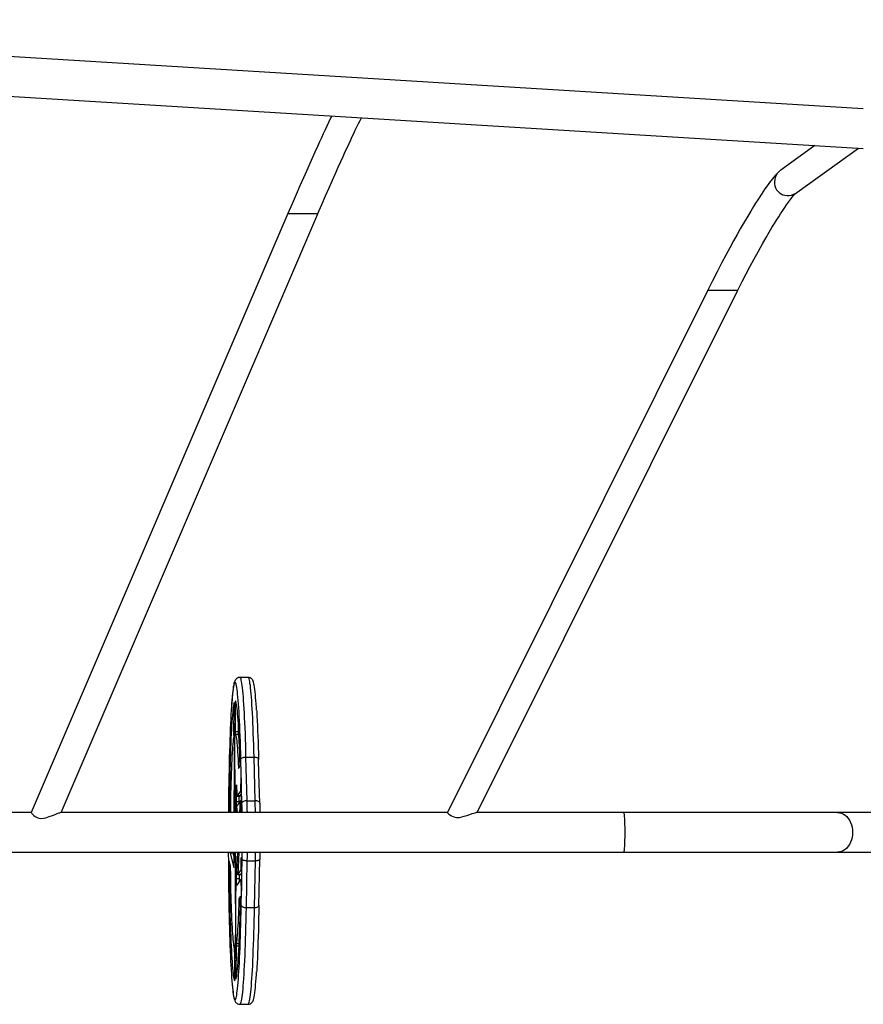
# Model space of a CAD drawing. Units: millimetres. Extents: x 13904 to 22662, y 9134 to 18161.
# Drawn here: x 18707 to 19610, y 13297 to 14351 of the extents above; entities that cross this region are included whole.
import ezdxf

# ---------------------------------------------------------------- set-up
doc = ezdxf.new("R2010")
doc.units = ezdxf.units.MM
doc.layers.add('Default', color=7, linetype='Continuous')

# ---------------------------------------------------------------- blocks, each defined once
blk = doc.blocks.new('SE7')
at = {"layer": 'Default', "color": 7, "linetype": 'Continuous'}
for p, q in [((19609.8, 14255.9), (18050.9, 14351.5)), ((18050.9, 14309.2), (19609.8, 14213.6)), ((19040.1, 14246.7), (19037.6, 14241.4)), ((19041, 14248.5), (19040.1, 14246.7)), ((19071.3, 14243.4), (19072.8, 14246.3)), ((19072.8, 14246.3), (19072.9, 14246.5)), ((19035.7, 14237.5), (19033.8, 14233.4)), ((19037.6, 14241.4), (19035.7, 14237.5)), ((19066.2, 14233), (19068, 14236.7)), ((19068, 14236.7), (19069.7, 14240.2)), ((19069.7, 14240.2), (19071.3, 14243.4)), ((19029.9, 14225), (19027.9, 14220.6)), ((19031.9, 14229.2), (19029.9, 14225)), ((19033.8, 14233.4), (19031.9, 14229.2)), ((19061.3, 14222.7), (19063, 14226.3)), ((19063, 14226.3), (19064.6, 14229.7)), ((19064.6, 14229.7), (19066.2, 14233)), ((19025.6, 14215.5), (19022.9, 14209.7)), ((19027.9, 14220.6), (19025.6, 14215.5)), ((19055.5, 14210.3), (19057.7, 14215)), ((19057.7, 14215), (19059.6, 14219)), ((19059.6, 14219), (19061.3, 14222.7)), ((19558.1, 14216.8), (19521.7, 14190.5)), ((19538.6, 14166.4), (19604.6, 14213.9)), ((19020.3, 14203.8), (19017.4, 14197.3)), ((19022.9, 14209.7), (19020.3, 14203.8)), ((19050.6, 14199.5), (19053.1, 14204.9)), ((19053.1, 14204.9), (19055.5, 14210.3)), ((19017.4, 14197.3), (19014.2, 14190.1)), ((19044.9, 14186.8), (19047.9, 14193.5)), ((19047.9, 14193.5), (19050.6, 14199.5)), ((19010.7, 14182.2), (19006.9, 14173.6)), ((19014.2, 14190.1), (19010.7, 14182.2)), ((19041.7, 14179.5), (19044.9, 14186.8)), ((19512.5, 14180.9), (19510.9, 14179)), ((19514.1, 14182.9), (19512.5, 14180.9)), ((19516, 14185.1), (19514.1, 14182.9)), ((19515.6, 14182.4), (19515, 14180.2)), ((19516.5, 14184.5), (19515.6, 14182.4)), ((19518.2, 14187.4), (19516, 14185.1)), ((19517.8, 14186.6), (19516.5, 14184.5)), ((19519.3, 14188.4), (19517.8, 14186.6)), ((19520.5, 14189.6), (19518.2, 14187.4)), ((19521, 14190), (19519.3, 14188.4)), ((19521.7, 14190.5), (19521, 14190)), ((19006.9, 14173.6), (19002.9, 14164.3)), ((19034.4, 14162.9), (19038.2, 14171.5)), ((19038.2, 14171.5), (19041.7, 14179.5)), ((19507.9, 14174.9), (19504.5, 14170.2)), ((19509.4, 14177), (19507.9, 14174.9)), ((19510.9, 14179), (19509.4, 14177)), ((19515, 14180.2), (19514.7, 14177.9)), ((19514.7, 14177.9), (19514.8, 14175.6)), ((19514.8, 14175.6), (19515.2, 14173.4)), ((19515.2, 14173.4), (19515.9, 14171.3)), ((19515.9, 14171.3), (19517, 14169.4)), ((19002.9, 14164.3), (18998.6, 14154.3)), ((19030.3, 14153.6), (19034.4, 14162.9)), ((19500.9, 14164.8), (19496.8, 14158.6)), ((19504.5, 14170.2), (19500.9, 14164.8)), ((19517, 14169.4), (19518.4, 14167.7)), ((19518.4, 14167.7), (19520, 14166.2)), ((19520, 14166.2), (19521.8, 14165)), ((19521.8, 14165), (19523.9, 14164)), ((19523.9, 14164), (19526, 14163.5)), ((19526, 14163.5), (19528.3, 14163.2)), ((19528.3, 14163.2), (19530.6, 14163.3)), ((19530.6, 14163.3), (19532.9, 14163.7)), ((19531.9, 14159), (19533.6, 14161.3)), ((19532.9, 14163.7), (19535.2, 14164.5)), ((19533.6, 14161.3), (19535.1, 14163.1)), ((19535.1, 14163.1), (19536.2, 14164.4)), ((19535.2, 14164.5), (19537.3, 14165.5)), ((19536.2, 14164.4), (19536.7, 14164.8)), ((19536.7, 14164.8), (19537, 14165.2)), ((19537, 14165.2), (19537.3, 14165.4)), ((19537.3, 14165.5), (19538.6, 14166.4)), ((19537.3, 14165.4), (19537.4, 14165.6)), ((19537.4, 14165.6), (19537.4, 14165.6)), ((18998.6, 14154.3), (18994.1, 14143.8)), ((19026.1, 14143.8), (19030.3, 14153.6)), ((19492.2, 14151.3), (19489.4, 14146.6)), ((19494.6, 14155.1), (19492.2, 14151.3)), ((19496.8, 14158.6), (19494.6, 14155.1)), ((19523.7, 14147.3), (19525.8, 14150.4)), ((19525.8, 14150.4), (19527.7, 14153.3)), ((19527.7, 14153.3), (19529.8, 14156.2)), ((19529.8, 14156.2), (19531.9, 14159)), ((18994.1, 14143.8), (18719.5, 13502.4)), ((18751.5, 13502.5), (19026.1, 14143.7)), ((18994.1, 14143.8), (18994.5, 14143.8)), ((18994.1, 14143.8), (18994.1, 14143.8)), ((18994.5, 14143.8), (18995.2, 14143.8)), ((18995.2, 14143.8), (18996.2, 14143.8)), ((18996.2, 14143.8), (18997.6, 14143.8)), ((18997.6, 14143.8), (18999.2, 14143.8)), ((18999.2, 14143.8), (19001.1, 14143.8)), ((19001.1, 14143.8), (19003.2, 14143.8)), ((19003.2, 14143.8), (19005.4, 14143.8)), ((19005.4, 14143.8), (19007.7, 14143.8)), ((19007.7, 14143.8), (19010.1, 14143.8)), ((19010.1, 14143.8), (19012.5, 14143.8)), ((19012.5, 14143.8), (19014.8, 14143.8)), ((19014.8, 14143.8), (19017, 14143.8)), ((19017, 14143.8), (19019.1, 14143.8)), ((19019.1, 14143.8), (19021, 14143.8)), ((19021, 14143.8), (19022.6, 14143.8)), ((19022.6, 14143.8), (19023.9, 14143.8)), ((19023.9, 14143.8), (19025, 14143.8)), ((19025, 14143.8), (19025.7, 14143.8)), ((19025.7, 14143.8), (19026, 14143.8)), ((19026, 14143.8), (19026.1, 14143.8)), ((19486.1, 14141.2), (19482.4, 14134.8)), ((19489.4, 14146.6), (19486.1, 14141.2)), ((19517.1, 14136.9), (19519.3, 14140.5)), ((19519.3, 14140.5), (19521.4, 14143.7)), ((19521.4, 14143.7), (19523.7, 14147.3)), ((19482.4, 14134.8), (19478.2, 14127.4)), ((19509.2, 14123.9), (19512.1, 14128.9)), ((19512.1, 14128.9), (19514.7, 14133.1)), ((19514.7, 14133.1), (19517.1, 14136.9)), ((19474.7, 14121.3), (19470.9, 14114.5)), ((19478.2, 14127.4), (19474.7, 14121.3)), ((19501.9, 14111.3), (19505.8, 14118.1)), ((19505.8, 14118.1), (19509.2, 14123.9)), ((19466.9, 14107.1), (19462.6, 14099.2)), ((19470.9, 14114.5), (19466.9, 14107.1)), ((19497.6, 14103.5), (19501.9, 14111.3)), ((19462.6, 14099.2), (19458.2, 14090.7)), ((19492.7, 14094.7), (19497.6, 14103.5)), ((19458.2, 14090.7), (19453.5, 14081.6)), ((19484.6, 14079.4), (19488.8, 14087.4)), ((19488.8, 14087.4), (19492.7, 14094.7)), ((19453.5, 14081.6), (19448.6, 14072)), ((19480.2, 14071), (19484.6, 14079.4)), ((19448.6, 14072), (19443.6, 14061.9)), ((19475.6, 14061.9), (19480.2, 14071)), ((19443.6, 14062), (19164.8, 13502.4)), ((19196.8, 13502.4), (19475.6, 14061.9)), ((19443.6, 14061.9), (19444, 14061.9)), ((19443.6, 14061.9), (19443.6, 14061.9)), ((19444, 14061.9), (19444.7, 14061.9)), ((19444.7, 14061.9), (19445.7, 14061.9)), ((19445.7, 14061.9), (19447.1, 14061.9)), ((19447.1, 14061.9), (19448.7, 14061.9)), ((19448.7, 14061.9), (19450.6, 14061.9)), ((19450.6, 14061.9), (19452.7, 14061.9)), ((19452.7, 14061.9), (19454.9, 14061.9)), ((19454.9, 14061.9), (19457.2, 14061.9)), ((19457.2, 14061.9), (19459.6, 14061.9)), ((19459.6, 14061.9), (19462, 14061.9)), ((19462, 14061.9), (19464.3, 14061.9)), ((19464.3, 14061.9), (19466.6, 14061.9)), ((19466.6, 14061.9), (19468.6, 14061.9)), ((19468.6, 14061.9), (19470.5, 14061.9)), ((19470.5, 14061.9), (19472.1, 14061.9)), ((19472.1, 14061.9), (19473.5, 14061.9)), ((19473.5, 14061.9), (19474.5, 14061.9)), ((19474.5, 14061.9), (19475.2, 14061.9)), ((19475.2, 14061.9), (19475.5, 14061.9)), ((19475.5, 14061.9), (19475.6, 14061.9)), ((18937.3, 13643.3), (18936.9, 13642.3)), ((18937.6, 13644.1), (18937.3, 13643.3)), ((18938, 13644.7), (18937.6, 13644.1)), ((18938.6, 13645.4), (18938, 13644.7)), ((18939.2, 13646), (18938.6, 13645.4)), ((18940.1, 13646.5), (18939.2, 13646)), ((18941.1, 13646.9), (18940.1, 13646.5)), ((18942.4, 13647.1), (18941.1, 13646.9)), ((18942.5, 13647.1), (18942.4, 13647.1)), ((18942.5, 13647.1), (18942.6, 13647.1)), ((18951.5, 13647.1), (18942.5, 13647.1)), ((18942.6, 13647.1), (18942.9, 13646.9)), ((18942.9, 13646.9), (18943.2, 13646.4)), ((18943.2, 13646.4), (18943.6, 13645.5)), ((18943.6, 13645.5), (18943.9, 13644.2)), ((18943.9, 13644.2), (18944.2, 13642.7)), ((18951.6, 13647.1), (18951.5, 13647.1)), ((18951.9, 13646.9), (18951.6, 13647.1)), ((18952.7, 13647), (18951.6, 13647.1)), ((18952.2, 13646.4), (18951.9, 13646.9)), ((18952.6, 13645.5), (18952.2, 13646.4)), ((18952.9, 13644.2), (18952.6, 13645.5)), ((18953.8, 13646.6), (18952.7, 13647)), ((18953.2, 13642.7), (18952.9, 13644.2)), ((18954.7, 13646.1), (18953.8, 13646.6)), ((18955.4, 13645.5), (18954.7, 13646.1)), ((18956, 13644.8), (18955.4, 13645.5)), ((18956.4, 13644.1), (18956, 13644.8)), ((18956.9, 13643.3), (18956.4, 13644.1)), ((18957.2, 13642.2), (18956.9, 13643.3)), ((18935.2, 13632.8), (18934.9, 13630.1)), ((18935.4, 13634.7), (18935.1, 13632.1)), ((18935.5, 13635.1), (18935.2, 13632.8)), ((18935.7, 13637), (18935.4, 13634.7)), ((18935.8, 13637.2), (18935.5, 13635.1)), ((18936.1, 13639), (18935.7, 13637)), ((18936.1, 13638.8), (18935.8, 13637.2)), ((18936.4, 13640.8), (18936.1, 13639)), ((18936.5, 13640.2), (18936.1, 13638.8)), ((18936.9, 13642.3), (18936.4, 13640.8)), ((18936.8, 13641.2), (18936.5, 13640.2)), ((18937.1, 13641.8), (18936.8, 13641.2)), ((18937.4, 13642.1), (18937.1, 13641.8)), ((18937.8, 13642), (18937.4, 13642.1)), ((18938.1, 13641.6), (18937.8, 13642)), ((18938.4, 13640.9), (18938.1, 13641.6)), ((18938.8, 13639.8), (18938.4, 13640.9)), ((18939.1, 13638.3), (18938.8, 13639.8)), ((18939.4, 13636.5), (18939.1, 13638.3)), ((18939.7, 13634.3), (18939.4, 13636.5)), ((18940, 13631.9), (18939.7, 13634.3)), ((18944.2, 13642.7), (18944.5, 13640.7)), ((18944.5, 13640.7), (18944.9, 13638.5)), ((18944.9, 13638.5), (18945.2, 13635.9)), ((18945.2, 13635.9), (18945.5, 13632.9)), ((18945.5, 13632.9), (18945.8, 13629.7)), ((18953.5, 13640.7), (18953.2, 13642.7)), ((18953.9, 13638.5), (18953.5, 13640.7)), ((18954.2, 13635.9), (18953.9, 13638.5)), ((18954.5, 13632.9), (18954.2, 13635.9)), ((18954.8, 13629.7), (18954.5, 13632.9)), ((18957.7, 13640.5), (18957.2, 13642.2)), ((18958.1, 13638.7), (18957.7, 13640.5)), ((18958.4, 13636.6), (18958.1, 13638.7)), ((18958.7, 13634.3), (18958.4, 13636.6)), ((18959.1, 13631.8), (18958.7, 13634.3)), ((18934.2, 13622.7), (18933.9, 13619.1)), ((18934.3, 13623.7), (18934, 13620)), ((18934.5, 13626.1), (18934.2, 13622.7)), ((18934.6, 13627), (18934.3, 13623.7)), ((18934.8, 13629.2), (18934.5, 13626.1)), ((18934.9, 13630.1), (18934.6, 13627)), ((18935.1, 13632.1), (18934.8, 13629.2)), ((18938.1, 13621.6), (18937.8, 13622.1)), ((18940.3, 13629), (18940, 13631.9)), ((18940.6, 13626.6), (18940.3, 13629)), ((18940.6, 13625.9), (18940.6, 13626.6)), ((18940.9, 13622.5), (18940.6, 13625.9)), ((18941.2, 13618.7), (18940.9, 13622.5)), ((18945.8, 13629.7), (18946.1, 13626.1)), ((18946.1, 13626.1), (18946.4, 13622.3)), ((18946.4, 13622.3), (18946.7, 13618.1)), ((18955.1, 13626.1), (18954.8, 13629.7)), ((18955.4, 13622.3), (18955.1, 13626.1)), ((18955.6, 13618.1), (18955.4, 13622.3)), ((18959.4, 13629), (18959.1, 13631.8)), ((18959.6, 13625.8), (18959.4, 13629)), ((18959.9, 13622.5), (18959.6, 13625.8)), ((18960.2, 13618.8), (18959.9, 13622.5)), ((18933.4, 13611.8), (18933.2, 13607.3)), ((18933.5, 13612.4), (18933.4, 13611.8)), ((18933.7, 13616.1), (18933.5, 13612.4)), ((18933.6, 13615.2), (18933.5, 13612.7)), ((18933.9, 13619.1), (18933.6, 13615.2)), ((18934, 13620), (18933.7, 13616.1)), ((18935.3, 13612.5), (18935, 13609.8)), ((18935.6, 13614.9), (18935.3, 13612.5)), ((18935.9, 13617), (18935.6, 13614.9)), ((18936.2, 13618.7), (18935.9, 13617)), ((18936.5, 13620.1), (18936.2, 13618.7)), ((18936.4, 13584.8), (18936.6, 13616.7)), ((18936.5, 13620.2), (18936.5, 13620.1)), ((18936.5, 13620), (18936.5, 13620.2)), ((18936.5, 13620.1), (18936.5, 13620.1)), ((18936.6, 13619.7), (18936.5, 13620)), ((18936.6, 13619.3), (18936.6, 13619.7)), ((18936.6, 13618.7), (18936.6, 13619.3)), ((18936.6, 13618.1), (18936.6, 13618.7)), ((18936.6, 13617.4), (18936.6, 13618.1)), ((18936.6, 13616.7), (18936.6, 13617.4)), ((18938.9, 13618.9), (18937.7, 13618.9)), ((18937.7, 13618.9), (18937.8, 13589)), ((18938.5, 13620.7), (18938.1, 13621.6)), ((18938.8, 13619.5), (18938.5, 13620.7)), ((18939.1, 13617.9), (18938.8, 13619.5)), ((18939.4, 13616), (18939.1, 13617.9)), ((18939.7, 13613.7), (18939.4, 13616)), ((18940, 13611.1), (18939.7, 13613.7)), ((18941.5, 13614.6), (18941.2, 13618.7)), ((18941.8, 13610.3), (18941.5, 13614.6)), ((18946.7, 13618.1), (18946.9, 13613.6)), ((18946.9, 13613.6), (18947.2, 13608.9)), ((18955.9, 13613.6), (18955.6, 13618.1)), ((18956.2, 13608.9), (18955.9, 13613.6)), ((18960.5, 13614.9), (18960.2, 13618.8)), ((18960.6, 13612.1), (18960.5, 13614.9)), ((18960.7, 13611.8), (18960.7, 13610.3)), ((18932.9, 13602.4), (18932.7, 13597.3)), ((18933.2, 13607.3), (18932.9, 13602.4)), ((18934.4, 13603.3), (18934.2, 13599.6)), ((18934.7, 13606.7), (18934.4, 13603.3)), ((18935, 13609.8), (18934.7, 13606.7)), ((18940.2, 13608.2), (18940, 13611.1)), ((18940.5, 13604.9), (18940.2, 13608.2)), ((18940.8, 13601.3), (18940.5, 13604.9)), ((18940.7, 13602.2), (18940.8, 13589)), ((18941.1, 13597.4), (18940.8, 13601.3)), ((18942, 13605.6), (18941.8, 13610.3)), ((18942.3, 13600.7), (18942, 13605.6)), ((18947.2, 13608.9), (18947.4, 13603.8)), ((18947.4, 13603.8), (18947.7, 13598.6)), ((18956.4, 13603.8), (18956.2, 13608.9)), ((18956.7, 13598.6), (18956.4, 13603.8)), ((18960.7, 13610.3), (18961, 13605.6)), ((18961, 13605.6), (18961.3, 13600.7)), ((18932.4, 13592), (18932.2, 13586.4)), ((18932.7, 13597.3), (18932.4, 13592)), ((18933.7, 13591.3), (18933.4, 13586.8)), ((18933.9, 13595.6), (18933.7, 13591.3)), ((18934.2, 13599.6), (18933.9, 13595.6)), ((18937, 13595.6), (18936.3, 13503.3)), ((18937.1, 13598), (18937, 13597.5)), ((18937, 13597.5), (18937, 13596.6)), ((18937, 13596.6), (18937, 13595.6)), ((18937.2, 13595.6), (18937, 13595.6)), ((18937.1, 13598.1), (18937.1, 13598)), ((18937.2, 13597.9), (18937.1, 13598.1)), ((18937.2, 13597.2), (18937.2, 13597.9)), ((18937.2, 13596.4), (18937.2, 13597.2)), ((18937.3, 13595.3), (18937.2, 13596.4)), ((18937.5, 13502.4), (18937.3, 13595.3)), ((18941.3, 13593.2), (18941.1, 13597.4)), ((18941.6, 13588.7), (18941.3, 13593.2)), ((18942.5, 13595.5), (18942.3, 13600.7)), ((18942.8, 13590), (18942.5, 13595.5)), ((18947.7, 13598.6), (18947.9, 13593)), ((18947.9, 13593), (18948.2, 13587.2)), ((18956.9, 13593), (18956.7, 13598.6)), ((18957.1, 13587.2), (18956.9, 13593)), ((18961.3, 13600.7), (18961.5, 13595.5)), ((18961.5, 13595.5), (18961.7, 13590)), ((18932, 13580.5), (18931.8, 13574.4)), ((18932.2, 13586.4), (18932, 13580.5)), ((18933.2, 13581.9), (18933, 13576.9)), ((18933.4, 13586.8), (18933.2, 13581.9)), ((18935.8, 13578.4), (18936, 13580.6)), ((18936, 13580.6), (18936.3, 13582.4)), ((18936.4, 13586.5), (18936.2, 13581.9)), ((18936.2, 13581.9), (18936.2, 13581.5)), ((18940.8, 13589), (18937.8, 13589)), ((18940.9, 13586.2), (18937.9, 13586.2)), ((18937.9, 13586.2), (18938.2, 13585.6)), ((18938.2, 13585.6), (18938.5, 13584.6)), ((18938.5, 13584.6), (18938.7, 13583.2)), ((18938.7, 13583.2), (18939, 13581.5)), ((18939, 13581.5), (18939.3, 13579.4)), ((18941.8, 13584), (18941.6, 13588.7)), ((18942, 13578.9), (18941.8, 13584)), ((18943, 13584.3), (18942.8, 13590)), ((18943.2, 13578.4), (18943, 13584.3)), ((18948.2, 13587.2), (18948.4, 13581.2)), ((18948.4, 13581.2), (18948.6, 13575)), ((18957.4, 13581.2), (18957.1, 13587.2)), ((18957.6, 13575), (18957.4, 13581.2)), ((18961.7, 13590), (18962, 13584.3)), ((18962, 13584.3), (18962.2, 13578.4)), ((18931.8, 13574.4), (18931.6, 13568.2)), ((18932.8, 13571.5), (18932.6, 13565.9)), ((18933, 13576.9), (18932.8, 13571.5)), ((18934.8, 13566.3), (18935.1, 13569.8)), ((18935.1, 13569.8), (18935.3, 13573)), ((18935.3, 13573), (18935.5, 13575.8)), ((18935.5, 13575.8), (18935.8, 13578.4)), ((18939.3, 13579.4), (18939.5, 13577)), ((18939.5, 13577), (18939.8, 13574.1)), ((18939.8, 13574.1), (18940, 13571)), ((18940, 13571), (18940.3, 13567.5)), ((18942.3, 13573.6), (18942, 13578.9)), ((18942.5, 13568.1), (18942.3, 13573.6)), ((18943.4, 13572.3), (18943.2, 13578.4)), ((18943.6, 13565.9), (18943.4, 13572.3)), ((18948.6, 13575), (18948.8, 13568.6)), ((18957.7, 13568.6), (18957.6, 13575)), ((18962.2, 13578.4), (18962.4, 13572.3)), ((18962.4, 13572.3), (18962.6, 13565.9)), ((18931.4, 13561.7), (18931.2, 13555)), ((18931.6, 13568.2), (18931.4, 13561.7)), ((18932.4, 13560.2), (18932.2, 13554.2)), ((18932.6, 13565.9), (18932.4, 13560.2)), ((18934.4, 13558.5), (18934.6, 13562.5)), ((18934.6, 13562.5), (18934.8, 13566.3)), ((18940.3, 13567.5), (18940.5, 13563.7)), ((18940.5, 13563.7), (18940.7, 13559.6)), ((18940.7, 13559.6), (18940.9, 13555.2)), ((18942.7, 13562.3), (18942.5, 13568.1)), ((18942.8, 13556.4), (18942.7, 13562.3)), ((18943.8, 13559.4), (18943.6, 13565.9)), ((18943.8, 13559.4), (18943.9, 13559.9)), ((18944.9, 13512.5), (18943.8, 13559.4)), ((18943.9, 13559.9), (18944.2, 13560.4)), ((18944.2, 13560.4), (18944.7, 13560.8)), ((18944.7, 13560.8), (18945.3, 13561.2)), ((18945.3, 13561.2), (18946.1, 13561.5)), ((18946.1, 13561.5), (18947, 13561.7)), ((18947, 13561.7), (18948, 13561.9)), ((18948, 13561.9), (18948.9, 13561.9)), ((18948.8, 13568.6), (18948.9, 13561.9)), ((18948.9, 13561.9), (18957.9, 13561.9)), ((18948.9, 13561.9), (18950.1, 13515.1)), ((18957.9, 13561.9), (18957.7, 13568.6)), ((18957.9, 13561.9), (18958.9, 13561.9)), ((18959.1, 13515.1), (18957.9, 13561.9)), ((18958.9, 13561.9), (18959.8, 13561.7)), ((18959.8, 13561.7), (18960.7, 13561.5)), ((18960.7, 13561.5), (18961.4, 13561.2)), ((18961.4, 13561.2), (18962, 13560.8)), ((18962, 13560.8), (18962.4, 13560.4)), ((18962.4, 13560.4), (18962.7, 13559.9)), ((18962.6, 13565.9), (18962.7, 13559.4)), ((18962.7, 13559.9), (18962.7, 13559.5)), ((18963.1, 13544.1), (18962.7, 13559.5)), ((18931.2, 13555), (18931.1, 13548.2)), ((18932.2, 13554.2), (18932, 13548)), ((18933.8, 13544.7), (18934, 13549.6)), ((18934, 13549.6), (18934.2, 13554.1)), ((18934.2, 13554.1), (18934.4, 13558.5)), ((18940.9, 13555.2), (18941.1, 13550.6)), ((18941.9, 13550.6), (18941.1, 13550.6)), ((18941.2, 13549.6), (18942.7, 13551.7)), ((18930.9, 13541.2), (18930.8, 13534)), ((18931.1, 13548.2), (18930.9, 13541.2)), ((18931.9, 13541.6), (18931.8, 13535.1)), ((18932, 13548), (18931.9, 13541.6)), ((18933.5, 13534.4), (18933.7, 13539.7)), ((18933.7, 13539.7), (18933.8, 13544.7)), ((18943.9, 13528.2), (18944, 13539)), ((18944, 13539), (18944.2, 13539.4)), ((18944.2, 13539), (18944, 13539)), ((18944.2, 13539.4), (18944.2, 13529.6)), ((18963.9, 13512.6), (18963.1, 13544.1)), ((18930.8, 13534), (18930.7, 13526.8)), ((18931.6, 13528.4), (18931.5, 13521.6)), ((18931.8, 13535.1), (18931.6, 13528.4)), ((18933.2, 13523.3), (18933.4, 13528.9)), ((18933.4, 13528.9), (18933.5, 13534.4)), ((18939, 13531.5), (18939.1, 13532.1)), ((18939.1, 13531.5), (18939, 13531.5)), ((18939, 13523.8), (18939, 13531.5)), ((18939.1, 13532.1), (18939.3, 13521.7)), ((18944.2, 13528.2), (18943.9, 13528.2)), ((18944.2, 13529.6), (18944.2, 13521.8)), ((18930.6, 13519.4), (18930.5, 13511.9)), ((18930.7, 13526.8), (18930.6, 13519.4)), ((18931.5, 13521.6), (18931.4, 13514.6)), ((18933, 13511.5), (18933.1, 13517.4)), ((18933.1, 13517.4), (18933.2, 13523.3)), ((18939, 13513.9), (18939, 13523.8)), ((18939.4, 13519.5), (18939.8, 13520)), ((18942.4, 13519.5), (18939.4, 13519.5)), ((18939.8, 13520), (18940.1, 13520.5)), ((18940.1, 13520.5), (18943.2, 13524.9)), ((18943.1, 13520.5), (18940.1, 13520.5)), ((18942, 13513.9), (18942, 13519.5)), ((18942.4, 13519.5), (18942.8, 13520)), ((18942.8, 13520), (18943.1, 13520.5)), ((18943.1, 13520.5), (18944.2, 13522)), ((18943.2, 13524.9), (18943.5, 13525.4)), ((18944.2, 13524.9), (18943.2, 13524.9)), ((18943.5, 13525.4), (18943.8, 13525.9)), ((18944.2, 13525.9), (18943.8, 13525.9)), ((18944.2, 13521.8), (18944.2, 13517.5)), ((18944.2, 13517.5), (18944.2, 13514)), ((18930.5, 13511.9), (18930.5, 13504.4)), ((18931.4, 13514.6), (18931.3, 13507.6)), ((18931.3, 13507.6), (18931.3, 13502.4)), ((18932.9, 13505.4), (18933, 13511.5)), ((18938.6, 13506.4), (18938.5, 13502.4)), ((18938.8, 13506.4), (18938.6, 13506.4)), ((18938.7, 13508.9), (18938.7, 13508.8)), ((18938.8, 13508.9), (18938.7, 13508.9)), ((18938.7, 13508.8), (18938.7, 13508.7)), ((18938.7, 13508.7), (18938.7, 13508.5)), ((18938.7, 13508.5), (18938.7, 13508.3)), ((18938.7, 13508.3), (18938.7, 13508.1)), ((18938.8, 13508.1), (18938.7, 13508.1)), ((18938.8, 13508.9), (18938.8, 13508.9)), ((18938.8, 13508.9), (18938.8, 13508.9)), ((18938.8, 13508.8), (18938.8, 13508.9)), ((18938.8, 13502.4), (18938.8, 13508.8)), ((18942, 13513.9), (18939, 13513.9)), ((18939, 13506.2), (18939, 13513.9)), ((18939, 13502.4), (18939, 13506.2)), ((18939.3, 13507.1), (18939.3, 13502.4)), ((18939.7, 13510), (18939.4, 13509.4)), ((18939.5, 13506.1), (18939.5, 13502.4)), ((18940.5, 13502.4), (18939.5, 13506.1)), ((18940.2, 13510.7), (18939.7, 13510)), ((18943.2, 13515), (18940.2, 13510.7)), ((18942, 13513.4), (18942, 13513.9)), ((18942.6, 13502.4), (18943.2, 13515)), ((18944.2, 13515), (18943.2, 13515)), ((18944.2, 13514), (18943.7, 13502.4)), ((18945.1, 13513), (18944.9, 13512.5)), ((18945, 13508.3), (18944.9, 13512.5)), ((18945.1, 13504), (18945, 13508.3)), ((18945.4, 13513.5), (18945.1, 13513)), ((18945.9, 13513.9), (18945.4, 13513.5)), ((18946.5, 13514.3), (18945.9, 13513.9)), ((18947.3, 13514.7), (18946.5, 13514.3)), ((18948.2, 13514.9), (18947.3, 13514.7)), ((18949.1, 13515), (18948.2, 13514.9)), ((18950.1, 13515.1), (18949.1, 13515)), ((18950.1, 13515.1), (18950.2, 13510.6)), ((18950.1, 13515.1), (18959.1, 13515.1)), ((18950.2, 13510.6), (18950.3, 13505.9)), ((18960.1, 13515), (18959.1, 13515.1)), ((18959.2, 13510.6), (18959.1, 13515.1)), ((18959.3, 13505.9), (18959.2, 13510.6)), ((18961, 13514.9), (18960.1, 13515)), ((18961.9, 13514.7), (18961, 13514.9)), ((18962.6, 13514.3), (18961.9, 13514.7)), ((18963.2, 13513.9), (18962.6, 13514.3)), ((18963.6, 13513.5), (18963.2, 13513.9)), ((18963.9, 13513), (18963.6, 13513.5)), ((18963.9, 13512.6), (18963.9, 13513)), ((18963.9, 13512.5), (18963.9, 13512.6)), ((18963.9, 13512.5), (18964, 13508.3)), ((18964, 13508.3), (18964.1, 13504)), ((18719.5, 13502.5), (18414.9, 13502.5)), ((18719.5, 13502.4), (18719.7, 13502)), ((18719.6, 13502.4), (18719.5, 13502.4)), ((18719.7, 13502), (18720.2, 13501.4)), ((18720.2, 13501.4), (18721, 13500.5)), ((18721, 13500.5), (18722.1, 13499.4)), ((18722.1, 13499.4), (18723.5, 13498.3)), ((18723.5, 13498.3), (18724.9, 13497.5)), ((18724.9, 13497.5), (18726.6, 13496.8)), ((18726.6, 13496.8), (18729.5, 13496.2)), ((18729.5, 13496.2), (18732.6, 13496.4)), ((18732.6, 13496.4), (18735.2, 13496.9)), ((18735.2, 13496.9), (18738.8, 13498.1)), ((18738.8, 13498.1), (18742.1, 13499.3)), ((18742.1, 13499.3), (18745.1, 13500.5)), ((18745.1, 13500.5), (18747.2, 13501.4)), ((18747.2, 13501.4), (18748.8, 13502)), ((18748.8, 13502), (18750.1, 13502.3)), ((18750.1, 13502.3), (18750.8, 13502.4)), ((19164.8, 13502.4), (18750.8, 13502.5)), ((18930.5, 13504.4), (18930.4, 13502.4)), ((18932.9, 13502.4), (18932.9, 13505.4)), ((18937.5, 13503.3), (18936.3, 13503.3)), ((18945.2, 13502.4), (18945.1, 13504)), ((18950.3, 13505.9), (18950.4, 13502.4)), ((18959.4, 13502.4), (18959.3, 13505.9)), ((18964.1, 13504), (18964.1, 13502.4)), ((19164.8, 13502.4), (19164.9, 13502.3)), ((19164.9, 13502.3), (19165.4, 13501.9)), ((19165.4, 13501.9), (19166.1, 13501.2)), ((19166.1, 13501.2), (19167.2, 13500.3)), ((19167.2, 13500.3), (19168.5, 13499.3)), ((19168.5, 13499.3), (19169.9, 13498.5)), ((19169.9, 13498.5), (19171.6, 13497.8)), ((19171.6, 13497.8), (19174.4, 13497.2)), ((19174.4, 13497.2), (19177.6, 13497.3)), ((19177.6, 13497.3), (19180.2, 13497.8)), ((19180.2, 13497.8), (19182.8, 13498.5)), ((19182.8, 13498.5), (19185.5, 13499.3)), ((19185.5, 13499.3), (19188.7, 13500.5)), ((19188.7, 13500.5), (19191.3, 13501.4)), ((19191.3, 13501.4), (19193.1, 13501.9)), ((19193.1, 13501.9), (19194.5, 13502.3)), ((19194.5, 13502.3), (19195.5, 13502.4)), ((19195.5, 13502.4), (19195.6, 13502.4)), ((19353.3, 13502.4), (19195.6, 13502.4)), ((19353.4, 13502.4), (19353.5, 13502.2)), ((19373.3, 13502.4), (19353.4, 13502.4)), ((19353.5, 13502.2), (19353.6, 13501.7)), ((19353.6, 13501.7), (19353.8, 13500.8)), ((19353.8, 13500.8), (19353.9, 13499.6)), ((19353.9, 13499.6), (19354, 13498.1)), ((19354, 13498.1), (19354.2, 13496.2)), ((19354.2, 13496.2), (19354.3, 13494.1)), ((19393.5, 13502.4), (19373.3, 13502.4)), ((19413.6, 13502.4), (19393.5, 13502.4)), ((19433.8, 13502.4), (19413.6, 13502.4)), ((19453.8, 13502.4), (19433.8, 13502.4)), ((19473.5, 13502.4), (19453.8, 13502.4)), ((19493, 13502.4), (19473.5, 13502.4)), ((19512, 13502.4), (19493, 13502.4)), ((19530.5, 13502.4), (19512, 13502.4)), ((19548.5, 13502.4), (19530.5, 13502.4)), ((19565.8, 13502.4), (19548.5, 13502.4)), ((19582.4, 13502.4), (19565.8, 13502.4)), ((19750.9, 13502.5), (19582.4, 13502.4)), ((19582.4, 13502.4), (19584.5, 13502.3)), ((19582.4, 13502.4), (19582.4, 13502.4)), ((19584.5, 13502.3), (19586.5, 13501.7)), ((19586.5, 13501.7), (19588.5, 13500.8)), ((19588.5, 13500.8), (19590.4, 13499.6)), ((19590.4, 13499.6), (19592.2, 13498.1)), ((19592.2, 13498.1), (19593.7, 13496.2)), ((19593.7, 13496.2), (19595.1, 13494.2)), ((19354.3, 13494.1), (19354.3, 13491.8)), ((19354.3, 13491.8), (19354.4, 13489.4)), ((19354.4, 13489.4), (19354.5, 13486.7)), ((19354.5, 13486.7), (19354.5, 13484)), ((19595.1, 13494.2), (19596.3, 13491.9)), ((19596.3, 13491.9), (19597.2, 13489.4)), ((19597.2, 13489.4), (19597.9, 13486.8)), ((19597.9, 13486.8), (19598.3, 13484)), ((19354.5, 13475.8), (19354.4, 13473.2)), ((19354.5, 13484), (19354.5, 13481.3)), ((19354.5, 13481.3), (19354.5, 13478.5)), ((19354.5, 13478.5), (19354.5, 13475.8)), ((19597.9, 13475.8), (19597.2, 13473.2)), ((19598.3, 13478.5), (19597.9, 13475.8)), ((19598.3, 13484), (19598.4, 13481.3)), ((19598.4, 13481.3), (19598.3, 13478.5)), ((19354, 13464.5), (19353.9, 13463)), ((19354.2, 13466.3), (19354, 13464.5)), ((19354.3, 13468.4), (19354.2, 13466.3)), ((19354.4, 13473.2), (19354.3, 13470.7)), ((19354.3, 13470.7), (19354.3, 13468.4)), ((19592.2, 13464.5), (19590.4, 13463)), ((19593.7, 13466.3), (19592.2, 13464.5)), ((19595.1, 13468.4), (19593.7, 13466.3)), ((19596.3, 13470.7), (19595.1, 13468.4)), ((19597.2, 13473.2), (19596.3, 13470.7)), ((18050.9, 13460.2), (19353.4, 13460.1)), ((18930.3, 13460.1), (18930.3, 13458.2)), ((18930.3, 13458.2), (18930.4, 13450.5)), ((18932.2, 13460.1), (18932.3, 13459.5)), ((18932.3, 13459.5), (18932.3, 13459.1)), ((18935.3, 13459.1), (18932.3, 13459.1)), ((18932.3, 13459.1), (18936.2, 13443.6)), ((18935.2, 13460.1), (18935.3, 13459.5)), ((18935.3, 13459.5), (18935.3, 13459.1)), ((18935.3, 13459.1), (18936.7, 13453.4)), ((18936.3, 13444.4), (18937, 13460.1)), ((18937.6, 13460.1), (18937.9, 13349)), ((18938.7, 13443.5), (18938, 13460.1)), ((18939.2, 13431.5), (18940.6, 13460.1)), ((18941.7, 13460.1), (18940.5, 13435.9)), ((18944.1, 13443.6), (18944.2, 13453.9)), ((18944.2, 13453.9), (18944.4, 13454.3)), ((18944.4, 13453.9), (18944.2, 13453.9)), ((18944.4, 13454.3), (18944.4, 13444.4)), ((18945.1, 13452.7), (18945.2, 13457.1)), ((18945.2, 13457.1), (18945.2, 13460.1)), ((18950.4, 13455.4), (18950.3, 13450.6)), ((18950.4, 13460.1), (18950.4, 13455.4)), ((18959.3, 13450.6), (18959.4, 13455.4)), ((18959.4, 13455.4), (18959.4, 13460.1)), ((18964.2, 13457.1), (18964.1, 13452.7)), ((18964.2, 13460.1), (18964.2, 13457.1)), ((19353.5, 13460.3), (19353.4, 13460.1)), ((19353.4, 13460.1), (19373.3, 13460.1)), ((19353.6, 13460.8), (19353.5, 13460.3)), ((19353.8, 13461.7), (19353.6, 13460.8)), ((19353.9, 13463), (19353.8, 13461.7)), ((19373.3, 13460.1), (19393.5, 13460.1)), ((19393.5, 13460.1), (19413.6, 13460.1)), ((19413.6, 13460.1), (19433.8, 13460.1)), ((19433.8, 13460.1), (19453.8, 13460.1)), ((19453.8, 13460.1), (19473.5, 13460.1)), ((19473.5, 13460.1), (19493, 13460.1)), ((19493, 13460.1), (19512, 13460.1)), ((19512, 13460.1), (19530.5, 13460.1)), ((19530.5, 13460.1), (19548.5, 13460.1)), ((19548.5, 13460.1), (19565.8, 13460.1)), ((19565.8, 13460.1), (19582.4, 13460.1)), ((19584.5, 13460.3), (19582.4, 13460.1)), ((19582.4, 13460.1), (20001.2, 13460.2)), ((19582.4, 13460.1), (19582.4, 13460.1)), ((19586.5, 13460.9), (19584.5, 13460.3)), ((19588.5, 13461.8), (19586.5, 13460.9)), ((19590.4, 13463), (19588.5, 13461.8)), ((18930.4, 13450.5), (18930.4, 13442.8)), ((18930.4, 13442.8), (18930.5, 13435.2)), ((18931.4, 13450.5), (18931.3, 13450.3)), ((18931.3, 13450.3), (18931.3, 13450)), ((18931.3, 13450), (18931.3, 13449.6)), ((18931.3, 13449.6), (18931.3, 13449)), ((18931.3, 13449), (18931.3, 13448.4)), ((18931.3, 13448.4), (18931.3, 13447.7)), ((18931.3, 13447.7), (18931.3, 13447)), ((18932.3, 13447), (18931.3, 13447)), ((18931.3, 13447), (18931.3, 13439.8)), ((18931.4, 13450.4), (18931.4, 13450.5)), ((18932.7, 13445.2), (18931.4, 13450.4)), ((18932.9, 13436.8), (18932.8, 13443)), ((18936.3, 13443.6), (18936.2, 13443.6)), ((18936.2, 13443.6), (18936.3, 13443.6)), ((18936.2, 13443.6), (18936.2, 13443.6)), ((18936.3, 13444.2), (18936.3, 13444.4)), ((18936.3, 13444), (18936.3, 13444.2)), ((18936.3, 13443.8), (18936.3, 13444)), ((18936.3, 13443.7), (18936.3, 13443.8)), ((18936.3, 13443.6), (18936.3, 13443.7)), ((18936.3, 13443.6), (18936.3, 13443.6)), ((18944.4, 13443.6), (18944.1, 13443.6)), ((18944.4, 13444.4), (18944.4, 13436.6)), ((18944.5, 13419.7), (18945.1, 13452.7)), ((18945.2, 13452.3), (18945.1, 13452.7)), ((18945.6, 13451.9), (18945.2, 13452.3)), ((18946.1, 13451.5), (18945.6, 13451.9)), ((18946.7, 13451.2), (18946.1, 13451.5)), ((18947.5, 13451), (18946.7, 13451.2)), ((18948.4, 13450.8), (18947.5, 13451)), ((18949.3, 13450.7), (18948.4, 13450.8)), ((18950.3, 13450.6), (18949.3, 13450.7)), ((18950.3, 13450.6), (18949.3, 13400.8)), ((18950.3, 13450.6), (18959.3, 13450.6)), ((18958.3, 13400.8), (18959.3, 13450.6)), ((18960.3, 13450.7), (18959.3, 13450.6)), ((18961.2, 13450.8), (18960.3, 13450.7)), ((18962, 13451), (18961.2, 13450.8)), ((18962.8, 13451.2), (18962, 13451)), ((18963.4, 13451.5), (18962.8, 13451.2)), ((18963.1, 13402.7), (18964.1, 13452.6)), ((18963.8, 13451.9), (18963.4, 13451.5)), ((18964, 13452.3), (18963.8, 13451.9)), ((18964.1, 13452.6), (18964, 13452.3)), ((18964.1, 13452.7), (18964.1, 13452.6)), ((18930.5, 13435.2), (18930.6, 13427.7)), ((18931.3, 13439.8), (18931.4, 13432.8)), ((18931.4, 13432.8), (18931.5, 13425.8)), ((18933, 13430.7), (18932.9, 13436.8)), ((18938.1, 13348.6), (18938.8, 13441)), ((18940.5, 13435.9), (18943.4, 13440.1)), ((18943.5, 13435.9), (18940.5, 13435.9)), ((18942.2, 13431.5), (18942.4, 13435.9)), ((18943.4, 13440.1), (18943.8, 13440.7)), ((18944.4, 13440.1), (18943.4, 13440.1)), ((18943.5, 13435.9), (18944.4, 13437.2)), ((18943.8, 13440.7), (18944, 13441.2)), ((18944.4, 13441.2), (18944, 13441.2)), ((18944.4, 13436.6), (18944.4, 13427.1)), ((18930.6, 13427.7), (18930.7, 13420.3)), ((18931.5, 13425.8), (18931.6, 13418.9)), ((18933.1, 13424.6), (18933, 13430.7)), ((18933.2, 13418.8), (18933.1, 13424.6)), ((18942.2, 13431.5), (18939.2, 13431.5)), ((18939.2, 13424.3), (18939.2, 13431.5)), ((18943.4, 13430.3), (18939.2, 13424.3)), ((18942.2, 13428.6), (18942.2, 13431.5)), ((18943.7, 13430.7), (18943.4, 13430.3)), ((18944, 13431), (18943.7, 13430.7)), ((18944.4, 13431), (18944, 13431)), ((18944.4, 13429.2), (18944.2, 13429.2)), ((18944.3, 13418.5), (18944.2, 13429.2)), ((18944.4, 13427.1), (18944.5, 13419.7)), ((18930.7, 13420.3), (18930.8, 13413)), ((18930.8, 13413), (18930.9, 13405.8)), ((18931.6, 13418.9), (18931.7, 13412.2)), ((18931.7, 13412.2), (18931.8, 13405.6)), ((18933.4, 13413.1), (18933.2, 13418.8)), ((18933.5, 13407.6), (18933.4, 13413.1)), ((18943.2, 13412.4), (18941.7, 13410.4)), ((18943.2, 13412.4), (18943.2, 13412.4)), ((18944.2, 13402.8), (18944.5, 13419)), ((18944.5, 13419), (18944.3, 13418.5)), ((18944.5, 13419.7), (18944.5, 13419.1)), ((18930.9, 13405.8), (18931, 13398.7)), ((18931.8, 13405.6), (18932, 13399.1)), ((18933.7, 13402.3), (18933.5, 13407.6)), ((18933.8, 13397.2), (18933.7, 13402.3)), ((18941.5, 13403.8), (18941.3, 13398.8)), ((18941.6, 13409.1), (18941.5, 13403.8)), ((18943.3, 13409.1), (18941.6, 13409.1)), ((18943.3, 13410.4), (18941.7, 13410.4)), ((18943, 13394.7), (18943.2, 13401.3)), ((18943.2, 13401.3), (18943.3, 13408.1)), ((18944, 13395.8), (18944.2, 13402.8)), ((18944.2, 13402.8), (18944.3, 13402.4)), ((18944.3, 13402.4), (18944.6, 13402)), ((18944.6, 13402), (18945.1, 13401.7)), ((18945.1, 13401.7), (18945.8, 13401.4)), ((18945.8, 13401.4), (18946.5, 13401.1)), ((18946.5, 13401.1), (18947.4, 13400.9)), ((18947.4, 13400.9), (18948.4, 13400.8)), ((18948.4, 13400.8), (18949.3, 13400.8)), ((18949.3, 13400.8), (18949.2, 13393.7)), ((18949.3, 13400.8), (18958.3, 13400.8)), ((18958.2, 13393.7), (18958.3, 13400.8)), ((18958.3, 13400.8), (18959.3, 13400.8)), ((18959.3, 13400.8), (18960.2, 13400.9)), ((18960.2, 13400.9), (18961.1, 13401.1)), ((18961.1, 13401.1), (18961.8, 13401.4)), ((18961.8, 13401.4), (18962.4, 13401.7)), ((18962.4, 13401.7), (18962.8, 13402)), ((18962.8, 13402), (18963.1, 13402.4)), ((18963.1, 13402.8), (18963, 13395.8)), ((18963.1, 13402.4), (18963.1, 13402.7)), ((18931, 13398.7), (18931.2, 13391.8)), ((18931.2, 13391.8), (18931.3, 13385.1)), ((18932, 13399.1), (18932.1, 13392.9)), ((18932.1, 13392.9), (18932.3, 13386.8)), ((18934, 13392.4), (18933.8, 13397.2)), ((18934.2, 13387.8), (18934, 13392.4)), ((18941.1, 13394), (18940.9, 13389.5)), ((18941.3, 13398.8), (18941.1, 13394)), ((18942.9, 13388.3), (18943, 13394.7)), ((18943.9, 13389), (18944, 13395.8)), ((18949.2, 13393.7), (18949, 13386.8)), ((18958, 13386.8), (18958.2, 13393.7)), ((18963, 13395.8), (18962.8, 13389)), ((18931.3, 13385.1), (18931.5, 13378.6)), ((18932.3, 13386.8), (18932.5, 13380.9)), ((18932.5, 13380.9), (18932.7, 13375.2)), ((18934.4, 13383.5), (18934.2, 13387.8)), ((18934.7, 13379.5), (18934.4, 13383.5)), ((18940.5, 13381.2), (18940.3, 13377.5)), ((18940.7, 13385.2), (18940.5, 13381.2)), ((18940.9, 13389.5), (18940.7, 13385.2)), ((18942.5, 13376.2), (18942.7, 13382.1)), ((18942.7, 13382.1), (18942.9, 13388.3)), ((18943.5, 13375.9), (18943.7, 13382.3)), ((18943.7, 13382.3), (18943.9, 13389)), ((18948.9, 13380), (18948.7, 13373.5)), ((18949, 13386.8), (18948.9, 13380)), ((18957.7, 13373.5), (18957.9, 13380)), ((18957.9, 13380), (18958, 13386.8)), ((18962.7, 13382.3), (18962.5, 13375.9)), ((18962.8, 13389), (18962.7, 13382.3)), ((18931.5, 13378.6), (18931.7, 13372.2)), ((18931.7, 13372.2), (18931.9, 13366)), ((18932.7, 13375.2), (18932.9, 13369.8)), ((18932.9, 13369.8), (18933.1, 13364.6)), ((18934.9, 13375.7), (18934.7, 13379.5)), ((18935.1, 13372.3), (18934.9, 13375.7)), ((18935.4, 13369.2), (18935.1, 13372.3)), ((18935.6, 13366.4), (18935.4, 13369.2)), ((18939.8, 13370.9), (18939.6, 13368.1)), ((18940.1, 13374), (18939.8, 13370.9)), ((18940.3, 13377.5), (18940.1, 13374)), ((18942, 13365), (18942.3, 13370.4)), ((18942.3, 13370.4), (18942.5, 13376.2)), ((18943.1, 13363.5), (18943.3, 13369.6)), ((18943.3, 13369.6), (18943.5, 13375.9)), ((18948.7, 13373.5), (18948.5, 13367.1)), ((18957.5, 13367.1), (18957.7, 13373.5)), ((18962.3, 13369.6), (18962.1, 13363.5)), ((18962.5, 13375.9), (18962.3, 13369.6)), ((18931.9, 13366), (18932.1, 13360.1)), ((18932.1, 13360.1), (18932.3, 13354.4)), ((18933.1, 13364.6), (18933.3, 13359.6)), ((18933.3, 13359.6), (18933.6, 13354.9)), ((18935.9, 13364), (18935.6, 13366.4)), ((18936.1, 13361.9), (18935.9, 13364)), ((18936.4, 13360.1), (18936.1, 13361.9)), ((18936.3, 13360.9), (18936.3, 13359.6)), ((18936.3, 13359.6), (18936.6, 13354.9)), ((18936.7, 13358.7), (18936.4, 13360.1)), ((18936.9, 13357.7), (18936.7, 13358.7)), ((18938.7, 13359.4), (18938.5, 13327.6)), ((18941.7, 13359.4), (18938.7, 13359.4)), ((18939.1, 13363.6), (18938.8, 13361.8)), ((18941.8, 13361.8), (18938.8, 13361.8)), ((18939.3, 13365.7), (18939.1, 13363.6)), ((18939.6, 13368.1), (18939.3, 13365.7)), ((18941.5, 13354.9), (18941.8, 13359.8)), ((18941.7, 13359.4), (18941.7, 13357.7)), ((18941.8, 13359.8), (18942, 13365)), ((18941.9, 13362.6), (18941.8, 13361.8)), ((18942.9, 13357.7), (18943.1, 13363.5)), ((18948.3, 13360.9), (18948.1, 13355)), ((18948.5, 13367.1), (18948.3, 13360.9)), ((18957.1, 13355), (18957.3, 13360.9)), ((18957.3, 13360.9), (18957.5, 13367.1)), ((18962.1, 13363.5), (18961.9, 13357.7)), ((18932.3, 13354.4), (18932.6, 13349)), ((18932.6, 13349), (18932.8, 13343.8)), ((18933.6, 13354.9), (18933.8, 13350.5)), ((18933.8, 13350.5), (18934.1, 13346.4)), ((18936.6, 13354.9), (18936.8, 13350.5)), ((18936.8, 13350.5), (18937.1, 13346.4)), ((18937.2, 13357), (18936.9, 13357.7)), ((18937.4, 13325.3), (18937.3, 13354.2)), ((18938.1, 13349), (18937.9, 13349)), ((18937.9, 13349), (18937.9, 13347.9)), ((18937.9, 13347.9), (18937.9, 13347)), ((18938.1, 13347.6), (18938.1, 13348.6)), ((18941, 13346), (18941.3, 13350.3)), ((18941.3, 13350.3), (18941.5, 13354.9)), ((18942.4, 13346.7), (18942.7, 13352.1)), ((18942.7, 13352.1), (18942.9, 13357.7)), ((18947.9, 13349.3), (18947.6, 13343.9)), ((18948.1, 13355), (18947.9, 13349.3)), ((18956.6, 13343.9), (18956.8, 13349.3)), ((18956.8, 13349.3), (18957.1, 13355)), ((18961.7, 13352.1), (18961.4, 13346.7)), ((18961.9, 13357.7), (18961.7, 13352.1)), ((18932.8, 13343.8), (18933.1, 13338.8)), ((18933.1, 13338.8), (18933.3, 13335)), ((18934.1, 13346.4), (18934.3, 13342.6)), ((18934.3, 13342.6), (18934.6, 13339)), ((18934.6, 13339), (18934.9, 13335.8)), ((18937.1, 13346.4), (18937.3, 13342.6)), ((18937.3, 13342.6), (18937.4, 13342.1)), ((18937.9, 13347), (18937.9, 13346.4)), ((18937.9, 13346.4), (18938, 13346.1)), ((18938, 13346.3), (18938.1, 13346.8)), ((18938, 13346.1), (18938, 13346.3)), ((18938.1, 13346.8), (18938.1, 13347.6)), ((18940.2, 13335.1), (18940.5, 13338.4)), ((18940.5, 13338.4), (18940.7, 13342.1)), ((18940.7, 13342.1), (18941, 13346)), ((18941.9, 13336.8), (18942.2, 13341.6)), ((18942.2, 13341.6), (18942.4, 13346.7)), ((18947.4, 13338.7), (18947.1, 13333.7)), ((18947.6, 13343.9), (18947.4, 13338.7)), ((18956.1, 13333.7), (18956.4, 13338.7)), ((18956.4, 13338.7), (18956.6, 13343.9)), ((18961.2, 13341.6), (18960.9, 13336.8)), ((18961.4, 13346.7), (18961.2, 13341.6)), ((18933.3, 13335), (18933.3, 13334.2)), ((18933.3, 13334.7), (18933.3, 13334)), ((18933.3, 13334.2), (18933.6, 13329.8)), ((18933.3, 13334), (18933.6, 13329.8)), ((18933.6, 13329.8), (18933.9, 13325.7)), ((18933.6, 13329.8), (18933.9, 13325.9)), ((18934.9, 13335.8), (18935.2, 13332.9)), ((18935.2, 13332.9), (18935.5, 13330.4)), ((18935.5, 13330.4), (18935.7, 13328.1)), ((18935.7, 13328.1), (18936, 13326.3)), ((18939.3, 13327.6), (18938.5, 13327.6)), ((18938.5, 13327.6), (18938.5, 13326.9)), ((18938.5, 13326.9), (18938.5, 13326.2)), ((18938.9, 13325.6), (18939.3, 13327.4)), ((18939.3, 13327.4), (18939.6, 13329.6)), ((18939.6, 13329.6), (18939.9, 13332.2)), ((18939.9, 13332.2), (18940.2, 13335.1)), ((18941.1, 13324.1), (18941.4, 13328)), ((18941.4, 13328), (18941.7, 13332.3)), ((18941.7, 13332.3), (18941.9, 13336.8)), ((18946.8, 13329.1), (18946.6, 13324.7)), ((18947.1, 13333.7), (18946.8, 13329.1)), ((18955.6, 13324.7), (18955.8, 13329.1)), ((18955.8, 13329.1), (18956.1, 13333.7)), ((18960.2, 13325.1), (18960.5, 13329)), ((18960.5, 13329), (18960.6, 13332)), ((18960.9, 13336.8), (18960.7, 13332.3)), ((18933.9, 13325.9), (18934.1, 13322.2)), ((18933.9, 13325.7), (18934.2, 13321.9)), ((18934.1, 13322.2), (18934.4, 13318.8)), ((18934.2, 13321.9), (18934.5, 13318.5)), ((18934.4, 13318.8), (18934.7, 13315.6)), ((18934.5, 13318.5), (18934.8, 13315.3)), ((18936, 13326.3), (18936.3, 13324.7)), ((18936.3, 13324.7), (18936.7, 13323.5)), ((18936.7, 13323.5), (18937, 13322.7)), ((18937, 13322.7), (18937.3, 13322.2)), ((18937.3, 13322.2), (18937.3, 13322.2)), ((18938.5, 13326.2), (18938.5, 13325.5)), ((18938.5, 13325.5), (18938.5, 13325)), ((18938.5, 13325), (18938.5, 13324.5)), ((18938.5, 13324.5), (18938.6, 13324.2)), ((18938.6, 13324.1), (18938.9, 13325.6)), ((18938.6, 13324.2), (18938.6, 13324.1)), ((18938.6, 13324.1), (18938.6, 13324.1)), ((18940.2, 13314.1), (18940.5, 13317.1)), ((18940.5, 13317.1), (18940.8, 13320.4)), ((18940.8, 13320.4), (18940.9, 13321.1)), ((18940.9, 13321.1), (18941.1, 13324.1)), ((18946, 13316.9), (18945.7, 13313.4)), ((18946.3, 13320.6), (18946, 13316.9)), ((18946.6, 13324.7), (18946.3, 13320.6)), ((18954.7, 13313.4), (18955, 13316.9)), ((18955, 13316.9), (18955.3, 13320.6)), ((18955.3, 13320.6), (18955.6, 13324.7)), ((18959.3, 13315), (18959.6, 13318.1)), ((18959.6, 13318.1), (18959.9, 13321.5)), ((18959.9, 13321.5), (18960.2, 13325.1)), ((18934.7, 13315.6), (18935, 13312.8)), ((18934.8, 13315.3), (18935.1, 13312.5)), ((18935, 13312.8), (18935.3, 13310.2)), ((18935.1, 13312.5), (18935.4, 13310)), ((18935.3, 13310.2), (18935.6, 13307.9)), ((18935.4, 13310), (18935.7, 13307.8)), ((18935.6, 13307.9), (18936, 13305.8)), ((18935.7, 13307.8), (18936, 13306)), ((18936, 13306), (18936.3, 13304.5)), ((18936, 13305.8), (18936.3, 13303.9)), ((18939, 13305.4), (18939.3, 13307)), ((18939.3, 13307), (18939.6, 13309)), ((18939.6, 13309), (18939.9, 13311.4)), ((18939.9, 13311.4), (18940.2, 13314.1)), ((18945.1, 13307.5), (18944.8, 13305)), ((18945.4, 13310.3), (18945.1, 13307.5)), ((18945.7, 13313.4), (18945.4, 13310.3)), ((18953.7, 13305), (18954.1, 13307.5)), ((18954.1, 13307.5), (18954.4, 13310.3)), ((18954.4, 13310.3), (18954.7, 13313.4)), ((18958, 13305.2), (18958.4, 13307.2)), ((18958.4, 13307.2), (18958.7, 13309.5)), ((18958.7, 13309.5), (18959, 13312.1)), ((18959, 13312.1), (18959.3, 13315)), ((18936.3, 13304.5), (18936.7, 13303.4)), ((18936.3, 13303.9), (18936.8, 13302.2)), ((18936.7, 13303.4), (18937, 13302.6)), ((18936.8, 13302.2), (18937.2, 13301)), ((18937, 13302.6), (18937.3, 13302.2)), ((18937.2, 13301), (18937.6, 13300.2)), ((18937.3, 13302.2), (18937.7, 13302.1)), ((18937.6, 13300.2), (18938.1, 13299.5)), ((18937.7, 13302.1), (18938, 13302.4)), ((18938, 13302.4), (18938.3, 13303)), ((18938.1, 13299.5), (18938.7, 13298.8)), ((18938.3, 13303), (18938.6, 13304)), ((18938.6, 13304), (18939, 13305.4)), ((18938.7, 13298.8), (18939.4, 13298.2)), ((18939.4, 13298.2), (18940.3, 13297.6)), ((18940.3, 13297.6), (18941.4, 13297.3)), ((18941.4, 13297.3), (18942.5, 13297.1)), ((18942.8, 13297.2), (18942.6, 13297.1)), ((18942.6, 13297.1), (18951.5, 13297.1)), ((18943.1, 13297.6), (18942.8, 13297.2)), ((18943.5, 13298.4), (18943.1, 13297.6)), ((18943.8, 13299.5), (18943.5, 13298.4)), ((18944.1, 13301), (18943.8, 13299.5)), ((18944.4, 13302.8), (18944.1, 13301)), ((18944.8, 13305), (18944.4, 13302.8)), ((18951.5, 13297.1), (18951.8, 13297.2)), ((18951.5, 13297.1), (18951.7, 13297.1)), ((18951.7, 13297.1), (18952.9, 13297.3)), ((18951.8, 13297.2), (18952.1, 13297.6)), ((18952.1, 13297.6), (18952.4, 13298.4)), ((18952.4, 13298.4), (18952.8, 13299.5)), ((18952.8, 13299.5), (18953.1, 13301)), ((18952.9, 13297.3), (18954, 13297.7)), ((18953.1, 13301), (18953.4, 13302.8)), ((18953.4, 13302.8), (18953.7, 13305)), ((18954, 13297.7), (18954.9, 13298.3)), ((18954.9, 13298.3), (18955.5, 13298.9)), ((18955.5, 13298.9), (18956, 13299.5)), ((18956, 13299.5), (18956.5, 13300.2)), ((18956.5, 13300.2), (18956.8, 13300.9)), ((18956.8, 13300.9), (18957.2, 13301.9)), ((18957.2, 13301.9), (18957.6, 13303.5)), ((18957.6, 13303.5), (18958, 13305.2))]:
    blk.add_line(p, q, dxfattribs=at)
for centre, radius, start, end in [((18954.9, 13619.8), 17.2, 172.3189, 182.8737), ((18911.8, 13584.6), 24.7, 355.0064, 0.5886), ((18956.8, 13588.4), 19, 178.1619, 186.6812), ((18959.8, 13588.4), 19, 178.1616, 186.6817), ((18928.1, 13580.9), 13.8, 5.4956, 22.6067), ((18943.7, 13550.4), 2.59, 175.6124, 196.5724), ((18909.7, 13554.7), 33.2, 354.7534, 2.841), ((18930, 13527.8), 13.9, 352.2848, 1.538), ((18949, 13521.2), 9.78, 176.9289, 189.5697), ((19036.8, 13503.8), 98.2, 177.4738, 178.4441), ((18952.4, 13507.6), 13.2, 171.9438, 182.0874), ((19008.8, 13502.8), 72.4, 179.6026, 180.2674), ((18914.8, 13443.3), 18, 359.1552, 6.1756), ((18881.4, 13441.5), 57.3, 359.468, 2.0496), ((18930.6, 13443), 13.6, 352.3128, 2.402), ((18936, 13429.5), 8.15, 357.3813, 10.6572), ((18918.3, 13409.6), 25, 356.7463, 6.5483), ((18948.7, 13409.2), 7.08, 170.3353, 181.1723), ((18962.7, 13359.7), 24, 174.8818, 180.6485), ((18965.7, 13359.7), 24, 174.8888, 180.6416), ((18917.8, 13354.7), 19.5, 358.2453, 6.5349), ((18920.2, 13324.5), 17.2, 352.3194, 2.8732)]:
    blk.add_arc(centre, radius, start, end, dxfattribs=at)
blk.add_ellipse((18949.5, 13419), major_axis=(5, 0.05), ratio=0.203829, start_param=-3.256674, end_param=-3.194237, dxfattribs=at)
blk = doc.blocks.new('SE6')
at = {"layer": 'Default'}
blk.add_blockref('SE7', (0, 0), dxfattribs=at)
blk = doc.blocks.new('SE3')
blk.add_blockref('SE6', (0, 0))
blk = doc.blocks.new('SE2')
at = {"layer": 'Default'}
blk.add_blockref('SE3', (0, 0), dxfattribs=at)
blk = doc.blocks.new('SE1')
blk.add_blockref('SE2', (0, 0))
blk = doc.blocks.new('SE')
at = {"layer": 'Default'}
blk.add_blockref('SE1', (0, 0), dxfattribs=at)

msp = doc.modelspace()

# ---------------------------------------------------------------- block references
msp.add_blockref('SE', (0, 0))

doc.saveas('drawing.dxf')
